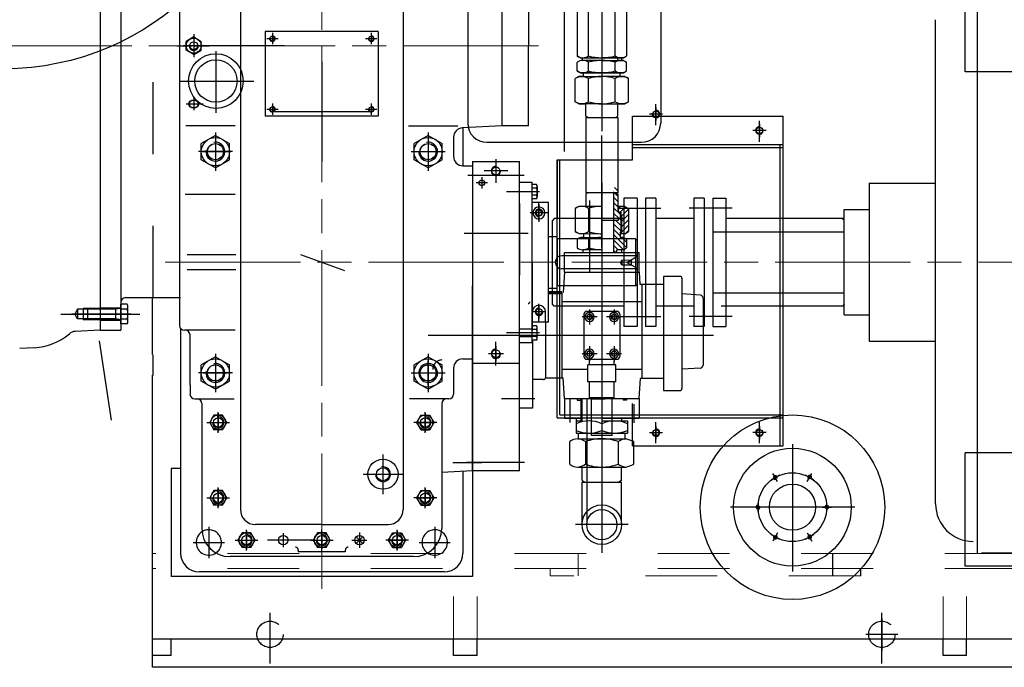
# Model space of a CAD drawing. Units: millimetres. Extents: x 1 to 1268, y -1051 to 284.
# Drawn here: x 1058 to 1099, y -595 to -568 of the extents above; entities that cross this region are included whole.
import ezdxf

# ---------------------------------------------------------------- set-up
doc = ezdxf.new("R2010")
doc.units = ezdxf.units.MM
for name, pattern in [('CHAIN', [0.7087, 0.4724, -0.0591, 0.1181, -0.0591]), ('EB_DASH', [6, 3, -3]), ('EB_DASHDOT', [39, 30, -3, 3, -3]), ('EB_DASHDOTDOT', [45, 30, -3, 3, -3, 3, -3])]:
    doc.linetypes.add(name, pattern=pattern)
for name, color, linetype, lineweight in [('CAXA0', 7, 'Continuous', 70), ('CAXA1', 7, 'EB_DASHDOT', 25), ('CAXA2', 7, 'EB_DASH', 25)]:
    doc.layers.add(name, color=color, linetype=linetype, lineweight=lineweight)
doc.layers.add('中心线', color=7, linetype='EB_DASHDOT')

msp = doc.modelspace()

# ---------------------------------------------------------------- linework, layer by layer
msp.add_line((1061.363, -584.582), (1060.856, -581.271))
at = {"layer": 'CAXA0', "linetype": 'Continuous', "lineweight": 25}
for p, q in [((1060.882, -557.043), (1060.882, -580.823)), ((1061.748, -557.043), (1061.748, -580.823)), ((1064.208, -562.299), (1064.208, -580.629)), ((1066.751, -563.815), (1066.751, -588.32)), ((1073.556, -563.815), (1073.556, -588.32)), ((1076.256, -563.861), (1076.256, -572.165)), ((1084.327, -563.861), (1084.327, -572.165)), ((1097.061, -570.024), (1097.061, -565.281)), ((1077.693, -572.279), (1077.693, -565.587)), ((1078.795, -565.587), (1078.795, -568.933)), ((1080.831, -565.416), (1080.831, -569.362)), ((1081.309, -569.362), (1081.309, -565.416)), ((1082.424, -569.362), (1082.424, -565.416)), ((1082.902, -565.416), (1082.902, -569.362)), ((1097.576, -590.145), (1097.576, -565.823)), ((1095.827, -588.085), (1095.827, -567.846)), ((1064.799, -568.569), (1064.484, -568.751)), ((1064.799, -568.569), (1065.114, -568.751)), ((1072.516, -568.342), (1067.791, -568.342)), ((1067.791, -568.342), (1067.791, -571.689)), ((1072.516, -568.342), (1072.516, -571.885)), ((1064.484, -569.115), (1064.484, -568.751)), ((1065.114, -569.115), (1065.114, -568.751)), ((1078.795, -572.279), (1078.795, -568.932)), ((1064.799, -569.297), (1064.484, -569.115)), ((1064.799, -569.297), (1065.114, -569.115)), ((1080.961, -569.437), (1080.831, -569.362)), ((1080.961, -569.437), (1081.866, -569.437)), ((1081.039, -569.437), (1081.039, -569.552)), ((1081.866, -569.437), (1082.693, -569.437)), ((1082.772, -569.437), (1081.866, -569.437)), ((1081.866, -569.437), (1082.772, -569.437)), ((1082.516, -569.437), (1082.516, -569.551)), ((1082.634, -569.437), (1082.772, -569.437)), ((1082.693, -569.437), (1082.693, -569.552)), ((1082.772, -569.437), (1082.902, -569.362)), ((1080.83, -569.988), (1080.83, -569.626)), ((1081.866, -569.551), (1081.039, -569.552)), ((1081.309, -569.988), (1081.309, -569.626)), ((1081.866, -569.551), (1082.772, -569.551)), ((1082.424, -569.988), (1082.424, -569.626)), ((1082.772, -569.551), (1082.516, -569.551)), ((1082.772, -569.551), (1082.902, -569.626)), ((1082.902, -569.988), (1082.902, -569.626)), ((1080.901, -570.221), (1080.752, -570.307)), ((1080.752, -571.276), (1080.752, -570.307)), ((1080.96, -570.063), (1080.83, -569.988)), ((1080.901, -570.221), (1081.866, -570.22)), ((1081.098, -570.221), (1080.901, -570.221)), ((1080.96, -570.063), (1081.866, -570.063)), ((1081.098, -570.063), (1080.96, -570.063)), ((1081.866, -570.063), (1080.96, -570.063)), ((1081.098, -570.221), (1081.098, -570.063)), ((1081.309, -571.276), (1081.309, -570.307)), ((1082.772, -570.063), (1081.866, -570.063)), ((1081.866, -570.063), (1082.772, -570.063)), ((1082.831, -570.22), (1081.866, -570.22)), ((1082.424, -571.276), (1082.424, -570.306)), ((1082.634, -570.063), (1082.772, -570.063)), ((1082.634, -570.22), (1082.634, -570.063)), ((1082.634, -570.22), (1082.831, -570.22)), ((1082.772, -570.063), (1082.902, -569.988)), ((1082.831, -570.22), (1082.981, -570.306)), ((1082.981, -571.276), (1082.981, -570.306)), ((1124.693, -570.024), (1097.061, -570.024)), ((1067.791, -571.157), (1067.791, -571.885)), ((1080.901, -571.362), (1080.752, -571.276)), ((1081.866, -571.362), (1080.901, -571.362)), ((1080.901, -571.362), (1081.197, -571.362)), ((1081.197, -571.88), (1081.197, -571.362)), ((1081.197, -571.88), (1081.197, -571.362)), ((1081.866, -571.362), (1082.831, -571.362)), ((1082.536, -571.88), (1082.536, -571.362)), ((1082.831, -571.362), (1082.536, -571.362)), ((1082.831, -571.362), (1082.981, -571.276)), ((1072.516, -571.885), (1067.791, -571.885)), ((1081.289, -571.933), (1081.197, -571.88)), ((1081.197, -571.933), (1082.536, -571.933)), ((1081.197, -571.933), (1081.197, -575.079)), ((1082.444, -571.933), (1082.536, -571.88)), ((1082.536, -571.933), (1082.536, -575.079)), ((1083.145, -573.704), (1083.145, -571.885)), ((1083.145, -571.885), (1089.444, -571.885)), ((1089.444, -585.665), (1089.444, -571.885)), ((1066.531, -572.279), (1064.461, -572.279)), ((1073.775, -572.279), (1075.845, -572.279)), ((1077.693, -572.278), (1076.038, -572.365)), ((1076.059, -572.364), (1076.059, -573.953)), ((1078.795, -572.279), (1077.693, -572.279)), ((1065.705, -572.68), (1065.114, -573.021)), ((1065.705, -572.68), (1066.295, -573.021)), ((1074.602, -572.68), (1074.011, -573.021)), ((1074.602, -572.68), (1075.193, -573.021)), ((1075.665, -572.758), (1075.665, -573.559)), ((1076.059, -572.538), (1076.059, -573.953)), ((1065.114, -573.703), (1065.114, -573.021)), ((1066.295, -573.703), (1066.295, -573.021)), ((1074.011, -573.703), (1074.011, -573.021)), ((1075.193, -573.703), (1075.193, -573.021)), ((1077.063, -572.972), (1083.52, -572.972)), ((1083.145, -573.066), (1089.444, -573.066)), ((1083.145, -573.184), (1089.444, -573.184)), ((1089.326, -585.665), (1089.326, -573.066)), ((1065.705, -574.044), (1065.114, -573.703)), ((1065.705, -574.044), (1066.295, -573.703)), ((1074.602, -574.044), (1074.011, -573.703)), ((1074.602, -574.044), (1075.193, -573.703)), ((1076.059, -573.953), (1076.453, -573.953)), ((1076.453, -573.775), (1078.421, -573.775)), ((1076.453, -573.775), (1076.453, -574.641)), ((1076.453, -573.775), (1076.453, -586.684)), ((1078.421, -581.551), (1078.421, -573.775)), ((1079.996, -584.484), (1079.996, -573.704)), ((1079.996, -573.704), (1083.145, -573.704)), ((1079.996, -573.704), (1079.996, -576.158)), ((1080.114, -584.366), (1080.114, -573.704)), ((1076.453, -574.641), (1076.453, -577.004)), ((1078.421, -574.642), (1078.953, -574.642)), ((1078.953, -581.335), (1078.953, -574.642)), ((1079.138, -574.74), (1078.953, -574.74)), ((1079.161, -574.814), (1079.161, -575.257)), ((1082.4, -574.86), (1082.538, -574.997)), ((1093.049, -574.681), (1095.827, -574.681)), ((1093.049, -574.681), (1093.049, -581.287)), ((1066.531, -575.149), (1064.442, -575.149)), ((1079.138, -574.887), (1078.953, -574.887)), ((1079.138, -575.183), (1078.953, -575.183)), ((1082.536, -575.079), (1081.197, -575.079)), ((1081.199, -575.131), (1081.198, -575.649)), ((1081.291, -575.078), (1081.199, -575.131)), ((1082.36, -575.043), (1082.537, -575.22)), ((1082.36, -575.266), (1082.537, -575.442)), ((1082.366, -577.575), (1082.366, -575.079)), ((1082.445, -575.079), (1082.538, -575.132)), ((1082.537, -575.132), (1082.537, -575.886)), ((1079.138, -575.331), (1078.953, -575.331)), ((1079.641, -575.492), (1078.953, -575.492)), ((1079.641, -580.484), (1079.641, -575.492)), ((1080.903, -575.649), (1080.753, -575.735)), ((1080.903, -575.649), (1080.753, -575.735)), ((1081.868, -575.649), (1080.903, -575.649)), ((1081.868, -575.649), (1080.903, -575.649)), ((1082.36, -575.488), (1082.537, -575.665)), ((1082.833, -575.65), (1082.537, -575.65)), ((1082.833, -575.65), (1082.537, -575.65)), ((1082.557, -575.65), (1082.556, -575.886)), ((1082.557, -575.65), (1082.556, -575.886)), ((1082.652, -575.65), (1082.557, -575.745)), ((1082.652, -575.65), (1082.557, -575.745)), ((1082.859, -575.666), (1082.638, -575.886)), ((1082.859, -575.666), (1082.638, -575.886)), ((1082.789, -575.311), (1082.789, -580.665)), ((1083.341, -575.311), (1082.789, -575.311)), ((1082.833, -575.65), (1082.982, -575.737)), ((1082.833, -575.65), (1082.982, -575.737)), ((1083.341, -575.311), (1083.341, -580.665)), ((1084.128, -575.311), (1083.695, -575.311)), ((1083.695, -575.311), (1083.695, -580.665)), ((1084.128, -575.311), (1084.128, -580.665)), ((1085.711, -575.311), (1085.711, -580.665)), ((1086.144, -575.311), (1085.711, -575.311)), ((1086.144, -575.311), (1086.144, -580.665)), ((1086.508, -575.311), (1086.508, -580.665)), ((1086.508, -575.311), (1087.059, -575.311)), ((1087.059, -575.311), (1087.059, -580.665)), ((1079.102, -575.921), (1079.17, -575.803)), ((1079.102, -575.921), (1079.17, -576.039)), ((1079.102, -575.921), (1079.17, -576.039)), ((1079.306, -575.803), (1079.17, -575.803)), ((1079.306, -576.039), (1079.17, -576.039)), ((1079.374, -575.921), (1079.306, -575.803)), ((1079.374, -575.921), (1079.306, -576.039)), ((1080.753, -575.735), (1080.753, -576.704)), ((1080.753, -575.735), (1080.753, -576.704)), ((1081.31, -575.735), (1081.31, -576.705)), ((1081.31, -575.735), (1081.31, -576.705)), ((1082.36, -575.711), (1082.627, -575.978)), ((1082.36, -575.934), (1082.589, -576.162)), ((1082.655, -575.886), (1082.537, -575.886)), ((1082.655, -575.886), (1082.537, -575.886)), ((1082.627, -575.886), (1082.627, -576.162)), ((1082.627, -575.886), (1082.627, -576.162)), ((1082.655, -575.886), (1082.654, -576.792)), ((1082.655, -575.886), (1082.654, -576.792)), ((1082.694, -576.064), (1082.655, -575.886)), ((1082.694, -576.064), (1082.655, -575.886)), ((1082.692, -576.055), (1082.655, -576.092)), ((1082.692, -576.055), (1082.655, -576.092)), ((1082.982, -575.766), (1082.692, -576.055)), ((1082.982, -575.766), (1082.692, -576.055)), ((1082.694, -576.064), (1082.693, -576.8)), ((1082.694, -576.064), (1082.693, -576.8)), ((1082.982, -575.988), (1082.694, -576.276)), ((1082.982, -575.988), (1082.694, -576.276)), ((1082.982, -575.737), (1082.981, -576.706)), ((1082.982, -575.737), (1082.981, -576.706)), ((1092.004, -575.782), (1093.049, -575.782)), ((1092.004, -580.186), (1092.004, -575.782)), ((1079.876, -576.158), (1079.797, -576.236)), ((1079.797, -579.74), (1079.797, -576.236)), ((1082.789, -576.158), (1079.876, -576.158)), ((1082.655, -576.162), (1081.867, -576.161)), ((1082.655, -576.162), (1081.867, -576.161)), ((1082.546, -576.245), (1081.867, -576.244)), ((1082.546, -576.245), (1081.867, -576.244)), ((1082.36, -576.157), (1082.366, -576.162)), ((1082.36, -576.379), (1082.654, -576.673)), ((1082.448, -576.244), (1082.654, -576.45)), ((1082.546, -576.162), (1082.546, -576.245)), ((1082.546, -576.162), (1082.546, -576.245)), ((1082.589, -576.162), (1082.655, -576.228)), ((1082.694, -576.276), (1082.654, -576.315)), ((1082.694, -576.276), (1082.654, -576.315)), ((1082.694, -576.498), (1082.654, -576.538)), ((1082.694, -576.498), (1082.654, -576.538)), ((1082.981, -576.434), (1082.693, -576.721)), ((1082.981, -576.434), (1082.693, -576.721)), ((1082.981, -576.211), (1082.694, -576.498)), ((1082.981, -576.211), (1082.694, -576.498)), ((1085.711, -576.158), (1084.128, -576.158)), ((1092.004, -576.157), (1087.059, -576.157)), ((1091.998, -576.236), (1091.919, -576.157)), ((1092.004, -579.69), (1092.004, -576.236)), ((1079.641, -576.905), (1079.996, -576.905)), ((1080.902, -576.79), (1080.753, -576.704)), ((1080.902, -576.79), (1080.753, -576.704)), ((1080.902, -576.79), (1081.867, -576.791)), ((1080.902, -576.79), (1081.867, -576.791)), ((1081.099, -576.791), (1081.099, -576.948)), ((1081.099, -576.791), (1081.099, -576.948)), ((1082.36, -576.602), (1082.634, -576.876)), ((1082.36, -576.825), (1082.902, -577.366)), ((1082.693, -576.733), (1082.634, -576.733)), ((1082.634, -576.733), (1082.634, -576.949)), ((1082.693, -576.733), (1082.634, -576.733)), ((1082.634, -576.733), (1082.634, -576.949)), ((1082.832, -576.792), (1082.634, -576.792)), ((1082.832, -576.792), (1082.634, -576.792)), ((1082.693, -576.721), (1082.682, -576.733)), ((1082.693, -576.721), (1082.682, -576.733)), ((1082.832, -576.792), (1082.981, -576.706)), ((1082.832, -576.792), (1082.981, -576.706)), ((1082.981, -576.657), (1082.864, -576.773)), ((1082.981, -576.657), (1082.864, -576.773)), ((1086.492, -576.708), (1092.004, -576.708)), ((1083.281, -577.003), (1079.996, -577.003)), ((1079.996, -577.004), (1079.996, -578.972)), ((1080.961, -576.948), (1080.831, -577.023)), ((1080.961, -576.948), (1080.831, -577.023)), ((1080.831, -577.023), (1080.831, -577.385)), ((1080.831, -577.023), (1080.831, -577.385)), ((1080.961, -576.948), (1081.866, -576.949)), ((1080.961, -576.948), (1081.866, -576.949)), ((1081.309, -577.023), (1081.309, -577.385)), ((1081.309, -577.023), (1081.309, -577.385)), ((1082.36, -577.047), (1082.773, -577.46)), ((1082.36, -577.27), (1082.552, -577.461)), ((1082.772, -576.95), (1082.634, -576.949)), ((1082.772, -576.95), (1082.634, -576.949)), ((1082.708, -576.949), (1082.902, -577.143)), ((1082.772, -576.95), (1082.902, -577.025)), ((1082.772, -576.95), (1082.902, -577.025)), ((1082.902, -577.025), (1082.902, -577.386)), ((1082.902, -577.025), (1082.902, -577.386)), ((1083.281, -577.003), (1083.34, -577.062)), ((1083.281, -577.003), (1083.281, -577.712)), ((1066.554, -577.673), (1064.523, -577.673)), ((1083.34, -577.712), (1080.191, -577.712)), ((1080.309, -577.575), (1083.423, -577.575)), ((1080.309, -578.401), (1080.309, -577.575)), ((1081.866, -577.461), (1081.07, -577.46)), ((1081.866, -577.461), (1081.07, -577.46)), ((1081.072, -577.46), (1081.072, -577.575)), ((1082.36, -577.493), (1082.442, -577.575)), ((1082.471, -577.575), (1082.496, -577.461)), ((1082.772, -577.461), (1082.496, -577.461)), ((1082.496, -577.575), (1082.496, -577.461)), ((1082.772, -577.461), (1082.516, -577.461)), ((1082.686, -577.461), (1082.686, -577.575)), ((1082.772, -577.461), (1082.902, -577.386)), ((1082.772, -577.461), (1082.902, -577.386)), ((1083.423, -578.401), (1083.423, -577.575)), ((1066.554, -578.303), (1064.523, -578.303)), ((1083.341, -578.263), (1080.191, -578.263)), ((1080.309, -578.401), (1080.248, -579.252)), ((1080.309, -578.401), (1083.423, -578.401)), ((1083.281, -578.263), (1083.281, -578.972)), ((1083.423, -578.401), (1083.46, -578.917)), ((1084.445, -578.579), (1084.445, -583.346)), ((1085.137, -578.579), (1084.445, -578.579)), ((1076.453, -586.708), (1076.453, -578.972)), ((1083.281, -578.972), (1079.996, -578.972)), ((1083.281, -578.972), (1083.34, -578.913)), ((1084.445, -578.917), (1083.458, -578.917)), ((1083.545, -578.917), (1083.545, -582.848)), ((1085.215, -578.657), (1085.215, -583.268)), ((1079.641, -579.07), (1079.996, -579.07)), ((1080.187, -579.248), (1080.187, -582.811)), ((1085.988, -579.362), (1085.215, -579.31)), ((1086.492, -579.267), (1092.004, -579.267)), ((1061.748, -580.563), (1061.748, -579.744)), ((1062.013, -579.744), (1061.748, -579.744)), ((1061.945, -579.464), (1064.248, -579.464)), ((1063.067, -581.846), (1063.067, -579.464)), ((1079.875, -579.818), (1079.797, -579.74)), ((1080.187, -579.622), (1083.545, -579.622)), ((1086.098, -579.48), (1086.098, -582.291)), ((1092.004, -579.739), (1091.925, -579.818)), ((1059.937, -579.953), (1059.821, -580.153)), ((1059.937, -580.354), (1059.821, -580.153)), ((1059.937, -579.953), (1059.937, -580.354)), ((1060.882, -579.953), (1059.937, -579.953)), ((1060.173, -579.917), (1060.173, -580.39)), ((1060.882, -579.917), (1060.175, -579.917)), ((1061.748, -579.917), (1060.37, -579.917)), ((1060.37, -580.39), (1060.37, -579.917)), ((1061.539, -579.953), (1060.37, -579.953)), ((1060.882, -579.897), (1061.748, -579.897)), ((1060.882, -579.917), (1060.882, -580.39)), ((1061.539, -580.39), (1061.539, -579.917)), ((1061.748, -579.917), (1061.539, -579.953)), ((1061.748, -580.39), (1061.748, -579.917)), ((1062.013, -579.949), (1061.748, -579.949)), ((1062.043, -580.46), (1062.043, -579.846)), ((1078.962, -580.484), (1078.962, -580.055)), ((1079.514, -580.484), (1079.514, -580.055)), ((1082.789, -579.818), (1079.875, -579.818)), ((1081.118, -580.153), (1081.118, -581.925)), ((1081.236, -580.035), (1082.496, -580.035)), ((1081.241, -580.271), (1081.298, -580.173)), ((1081.411, -580.173), (1081.298, -580.173)), ((1081.468, -580.271), (1081.411, -580.173)), ((1082.264, -580.271), (1082.321, -580.173)), ((1082.435, -580.173), (1082.321, -580.173)), ((1082.492, -580.271), (1082.435, -580.173)), ((1082.614, -580.153), (1082.614, -581.925)), ((1085.711, -579.818), (1084.128, -579.818)), ((1086.107, -579.818), (1086.098, -579.818)), ((1092.004, -579.818), (1086.854, -579.818)), ((1092.004, -580.186), (1093.049, -580.186)), ((1060.882, -580.354), (1059.937, -580.354)), ((1060.882, -580.39), (1060.175, -580.39)), ((1061.539, -580.354), (1060.37, -580.354)), ((1061.748, -580.39), (1060.37, -580.39)), ((1060.882, -580.409), (1061.748, -580.409)), ((1061.748, -580.39), (1061.539, -580.354)), ((1062.013, -580.358), (1061.748, -580.358)), ((1062.013, -580.563), (1061.748, -580.563)), ((1078.421, -581.335), (1078.421, -580.449)), ((1079.641, -580.484), (1078.953, -580.484)), ((1079.504, -580.484), (1079.504, -582.811)), ((1079.504, -580.484), (1079.504, -582.811)), ((1081.241, -580.271), (1081.298, -580.37)), ((1081.241, -580.271), (1081.298, -580.37)), ((1081.411, -580.37), (1081.298, -580.37)), ((1081.468, -580.271), (1081.411, -580.37)), ((1082.264, -580.271), (1082.321, -580.37)), ((1082.264, -580.271), (1082.321, -580.37)), ((1082.435, -580.37), (1082.321, -580.37)), ((1082.492, -580.271), (1082.435, -580.37)), ((1060.882, -580.823), (1059.834, -580.878)), ((1060.882, -580.823), (1061.748, -580.823)), ((1064.248, -580.768), (1064.248, -588.716)), ((1066.531, -580.826), (1064.405, -580.826)), ((1064.642, -583.106), (1064.642, -581.023)), ((1078.953, -580.783), (1078.421, -580.783)), ((1079.138, -580.645), (1078.953, -580.645)), ((1079.138, -580.793), (1078.953, -580.793)), ((1079.162, -581.162), (1079.162, -580.719)), ((1083.341, -580.665), (1082.789, -580.665)), ((1084.128, -580.665), (1083.695, -580.665)), ((1086.144, -580.665), (1085.711, -580.665)), ((1086.508, -580.665), (1087.059, -580.665)), ((1078.953, -581.098), (1078.421, -581.098)), ((1078.421, -581.335), (1078.953, -581.335)), ((1079.138, -581.088), (1078.953, -581.088)), ((1079.138, -581.236), (1078.953, -581.236)), ((1078.973, -581.236), (1078.973, -584.09)), ((1093.049, -581.287), (1095.827, -581.287)), ((1058.136, -581.557), (1057.519, -581.59)), ((1078.421, -586.708), (1078.421, -581.551)), ((1081.241, -581.807), (1081.298, -581.708)), ((1081.241, -581.807), (1081.298, -581.905)), ((1081.241, -581.807), (1081.298, -581.905)), ((1081.411, -581.708), (1081.298, -581.708)), ((1081.468, -581.807), (1081.411, -581.708)), ((1081.468, -581.807), (1081.411, -581.905)), ((1082.264, -581.807), (1082.321, -581.708)), ((1082.264, -581.807), (1082.321, -581.905)), ((1082.264, -581.807), (1082.321, -581.905)), ((1082.435, -581.708), (1082.321, -581.708)), ((1082.492, -581.807), (1082.435, -581.708)), ((1082.492, -581.807), (1082.435, -581.905)), ((1065.705, -581.932), (1065.114, -582.273)), ((1065.114, -582.954), (1065.114, -582.273)), ((1065.705, -581.932), (1066.295, -582.273)), ((1066.295, -582.954), (1066.295, -582.273)), ((1074.602, -581.932), (1074.011, -582.273)), ((1074.011, -582.954), (1074.011, -582.273)), ((1074.602, -581.932), (1075.193, -582.273)), ((1075.193, -582.954), (1075.193, -582.273)), ((1076.059, -582.023), (1076.453, -582.023)), ((1076.453, -582.2), (1078.421, -582.2)), ((1081.236, -582.043), (1082.496, -582.043)), ((1081.276, -582.988), (1081.276, -582.279)), ((1082.457, -582.279), (1081.276, -582.279)), ((1081.411, -581.905), (1081.298, -581.905)), ((1081.355, -582.279), (1081.355, -582.06)), ((1082.435, -581.905), (1082.321, -581.905)), ((1082.378, -582.279), (1082.378, -582.1)), ((1082.457, -582.988), (1082.457, -582.279)), ((1075.665, -582.417), (1075.665, -583.5)), ((1080.187, -582.457), (1081.276, -582.457)), ((1082.457, -582.457), (1083.545, -582.457)), ((1085.988, -582.409), (1085.215, -582.461)), ((1063.067, -594.917), (1063.067, -582.712)), ((1064.248, -582.909), (1064.248, -590.143)), ((1064.642, -583.106), (1064.642, -583.5)), ((1065.705, -583.295), (1065.114, -582.954)), ((1065.705, -583.295), (1066.295, -582.954)), ((1074.602, -583.295), (1074.011, -582.954)), ((1074.602, -583.295), (1075.193, -582.954)), ((1079.425, -582.889), (1078.973, -582.889)), ((1079.504, -582.811), (1080.247, -582.811)), ((1080.309, -583.677), (1080.247, -582.811)), ((1082.457, -582.988), (1081.276, -582.988)), ((1081.354, -583.657), (1081.354, -582.988)), ((1081.355, -583.657), (1081.355, -582.988)), ((1082.378, -583.657), (1082.378, -582.988)), ((1082.378, -583.657), (1082.378, -582.988)), ((1083.423, -583.677), (1083.483, -582.844)), ((1084.445, -582.848), (1083.483, -582.848)), ((1084.445, -583.346), (1085.137, -583.346)), ((1064.838, -583.697), (1064.937, -583.697)), ((1064.888, -583.697), (1066.488, -583.697)), ((1065.134, -583.893), (1065.134, -589.11)), ((1075.419, -583.697), (1073.818, -583.697)), ((1075.173, -583.893), (1075.173, -589.11)), ((1075.468, -583.697), (1075.37, -583.697)), ((1080.309, -583.677), (1083.423, -583.677)), ((1080.309, -583.677), (1080.309, -584.504)), ((1080.309, -583.677), (1083.423, -583.677)), ((1080.831, -583.677), (1080.831, -583.756)), ((1080.831, -583.756), (1080.98, -583.756)), ((1080.98, -583.677), (1080.98, -583.756)), ((1081.007, -584.618), (1081.007, -583.677)), ((1081.039, -584.618), (1081.039, -583.677)), ((1081.236, -583.677), (1081.236, -588.953)), ((1082.378, -583.657), (1081.354, -583.657)), ((1081.433, -585.232), (1081.433, -583.657)), ((1082.299, -585.232), (1082.299, -583.657)), ((1082.752, -583.677), (1082.752, -583.756)), ((1082.901, -583.756), (1082.752, -583.756)), ((1082.901, -583.677), (1082.901, -583.756)), ((1083.145, -585.665), (1083.145, -583.893)), ((1083.423, -583.677), (1083.423, -584.504)), ((1078.973, -584.09), (1078.421, -584.09)), ((1065.644, -584.371), (1065.465, -584.681)), ((1065.465, -584.681), (1065.644, -584.99)), ((1066.001, -584.371), (1065.644, -584.371)), ((1066.18, -584.681), (1066.001, -584.371)), ((1066.001, -584.99), (1066.18, -584.681)), ((1074.127, -584.681), (1074.305, -584.371)), ((1074.305, -584.99), (1074.127, -584.681)), ((1074.305, -584.371), (1074.663, -584.371)), ((1074.663, -584.371), (1074.842, -584.681)), ((1074.842, -584.681), (1074.663, -584.99)), ((1079.996, -584.484), (1089.444, -584.484)), ((1080.114, -584.366), (1089.444, -584.366)), ((1080.309, -584.504), (1081.039, -584.504)), ((1080.792, -584.504), (1080.792, -585.13)), ((1080.792, -584.618), (1081.039, -584.618)), ((1080.792, -584.618), (1081.039, -584.618)), ((1081.866, -584.504), (1083.423, -584.504)), ((1081.866, -584.618), (1082.94, -584.618)), ((1082.693, -584.504), (1082.693, -584.618)), ((1082.94, -584.618), (1082.94, -585.13)), ((1066.001, -584.99), (1065.644, -584.99)), ((1074.305, -584.99), (1074.663, -584.99)), ((1080.792, -585.13), (1080.886, -585.13)), ((1080.792, -585.13), (1082.94, -585.13)), ((1080.886, -585.366), (1080.886, -585.13)), ((1082.837, -585.366), (1082.837, -585.13)), ((1080.528, -586.429), (1080.528, -585.484)), ((1080.857, -585.366), (1080.886, -585.366)), ((1080.895, -585.366), (1082.875, -585.366)), ((1081.187, -585.484), (1081.187, -586.429)), ((1082.299, -585.232), (1081.433, -585.232)), ((1082.545, -585.484), (1082.545, -586.429)), ((1083.204, -586.429), (1083.204, -585.484)), ((1076.453, -585.96), (1076.453, -586.708)), ((1083.145, -585.665), (1089.444, -585.665)), ((1097.061, -590.687), (1097.061, -585.945)), ((1124.693, -585.945), (1097.061, -585.945)), ((1064.248, -586.6), (1063.854, -586.6)), ((1063.854, -586.6), (1063.854, -591.127)), ((1076.453, -586.708), (1075.178, -586.775)), ((1076.059, -586.729), (1076.059, -590.143)), ((1076.059, -586.729), (1076.059, -588.716)), ((1076.452, -586.729), (1076.452, -591.127)), ((1078.421, -586.708), (1076.453, -586.708)), ((1080.857, -586.547), (1081.866, -586.547)), ((1081.039, -587.102), (1081.039, -586.547)), ((1081.866, -586.547), (1082.875, -586.547)), ((1082.693, -587.102), (1082.693, -586.547)), ((1081.039, -587.102), (1081.149, -587.181)), ((1081.039, -587.181), (1082.693, -587.181)), ((1081.039, -588.953), (1081.039, -587.181)), ((1082.693, -587.102), (1082.583, -587.181)), ((1082.693, -588.953), (1082.693, -587.181)), ((1065.644, -587.521), (1065.465, -587.83)), ((1066.001, -587.521), (1065.644, -587.521)), ((1066.18, -587.83), (1066.001, -587.521)), ((1074.127, -587.83), (1074.305, -587.521)), ((1074.305, -587.521), (1074.663, -587.521)), ((1074.663, -587.521), (1074.842, -587.83)), ((1065.465, -587.83), (1065.644, -588.14)), ((1066.001, -588.14), (1066.18, -587.83)), ((1074.305, -588.14), (1074.127, -587.83)), ((1074.842, -587.83), (1074.663, -588.14)), ((1066.001, -588.14), (1065.644, -588.14)), ((1074.305, -588.14), (1074.663, -588.14)), ((1070.153, -588.95), (1067.38, -588.95)), ((1070.153, -588.95), (1072.926, -588.95)), ((1066.825, -589.292), (1066.646, -589.602)), ((1066.646, -589.602), (1066.825, -589.912)), ((1067.183, -589.292), (1066.825, -589.292)), ((1067.361, -589.602), (1067.183, -589.292)), ((1067.183, -589.912), (1067.361, -589.602)), ((1069.975, -589.292), (1069.796, -589.602)), ((1069.796, -589.602), (1069.975, -589.912)), ((1070.332, -589.292), (1069.975, -589.292)), ((1070.511, -589.602), (1070.332, -589.292)), ((1070.332, -589.912), (1070.511, -589.602)), ((1071.867, -589.741), (1071.589, -589.463)), ((1071.589, -589.741), (1071.867, -589.463)), ((1072.945, -589.602), (1073.124, -589.292)), ((1073.124, -589.912), (1072.945, -589.602)), ((1073.124, -589.292), (1073.482, -589.292)), ((1073.482, -589.292), (1073.661, -589.602)), ((1073.661, -589.602), (1073.482, -589.912)), ((1067.183, -589.912), (1066.825, -589.912)), ((1070.332, -589.912), (1069.975, -589.912)), ((1073.124, -589.912), (1073.482, -589.912)), ((1073.992, -590.291), (1066.315, -590.291)), ((1134.208, -590.145), (1097.74, -590.145)), ((1075.271, -590.931), (1065.035, -590.931)), ((1124.016, -590.687), (1097.061, -590.687)), ((1076.452, -591.127), (1063.854, -591.127)), ((1129.209, -593.736), (1063.067, -593.736)), ((1063.854, -594.425), (1063.854, -593.736)), ((1075.665, -594.425), (1075.665, -593.736)), ((1076.65, -594.425), (1076.65, -593.736)), ((1096.138, -594.425), (1096.138, -593.736)), ((1097.122, -594.425), (1097.122, -593.736)), ((1063.854, -594.425), (1063.067, -594.425)), ((1076.65, -594.425), (1075.665, -594.425)), ((1097.122, -594.425), (1096.138, -594.425)), ((1129.996, -594.917), (1063.067, -594.917))]:
    msp.add_line(p, q, dxfattribs=at)
for centre, radius in [((1056.866, -558.736), 11.16), ((1064.799, -568.933), 0.315), ((1068.086, -568.637), 0.0968), ((1072.22, -568.637), 0.0968), ((1064.799, -568.933), 0.167), ((1065.724, -570.409), 1.142), ((1065.724, -570.409), 0.886), ((1068.086, -571.59), 0.0968), ((1072.22, -571.59), 0.0968), ((1084.129, -571.787), 0.131), ((1088.46, -572.476), 0.131), ((1065.705, -573.362), 0.591), ((1074.602, -573.362), 0.591), ((1065.705, -573.362), 0.34), ((1065.705, -573.362), 0.335), ((1074.602, -573.362), 0.34), ((1074.602, -573.362), 0.335), ((1077.437, -574.169), 0.165), ((1076.847, -574.661), 0.118), ((1079.238, -575.921), 0.136), ((1079.238, -575.921), 0.131), ((1079.238, -580.055), 0.131), ((1081.354, -580.271), 0.114), ((1082.378, -580.271), 0.114), ((1077.437, -581.807), 0.165), ((1081.354, -581.807), 0.114), ((1082.378, -581.807), 0.114), ((1065.705, -582.613), 0.591), ((1065.705, -582.613), 0.34), ((1065.705, -582.613), 0.335), ((1074.602, -582.613), 0.591), ((1074.602, -582.613), 0.34), ((1074.602, -582.613), 0.335), ((1065.823, -584.681), 0.31), ((1065.823, -584.681), 0.199), ((1074.484, -584.681), 0.31), ((1074.484, -584.681), 0.199), ((1089.838, -588.224), 3.858), ((1084.129, -585.106), 0.131), ((1088.46, -585.106), 0.131), ((1089.838, -588.224), 2.461), ((1072.712, -586.846), 0.63), ((1072.712, -586.846), 0.272), ((1089.12, -586.979), 0.0638), ((1090.557, -586.979), 0.0638), ((1065.823, -587.83), 0.31), ((1065.823, -587.83), 0.199), ((1074.484, -587.83), 0.31), ((1074.484, -587.83), 0.199), ((1089.838, -588.224), 0.965), ((1081.866, -588.953), 0.827), ((1081.866, -588.953), 0.63), ((1088.401, -588.224), 0.0638), ((1091.275, -588.224), 0.0638), ((1067.004, -589.602), 0.31), ((1067.004, -589.602), 0.199), ((1068.544, -589.602), 0.197), ((1070.153, -589.602), 0.31), ((1070.153, -589.602), 0.199), ((1071.728, -589.602), 0.197), ((1073.303, -589.602), 0.31), ((1073.303, -589.602), 0.199), ((1089.12, -589.468), 0.0638), ((1090.557, -589.468), 0.0638)]:
    msp.add_circle(centre, radius, dxfattribs=at)
for centre, radius, start, end in [((1068.086, -568.637), 0.118, 180, 100), ((1072.22, -568.637), 0.118, 180, 100), ((1064.799, -568.933), 0.197, 170, 0), ((1081.07, -569.018), 0.419, 235.1748, 304.8252), ((1081.866, -567.331), 2.106, 254.6628, 270), ((1081.866, -567.331), 2.106, 270, 285.3372), ((1082.663, -569.018), 0.419, 235.1748, 304.8252), ((1081.07, -569.97), 0.419, 55.1968, 124.8472), ((1081.866, -571.657), 2.106, 90.022, 105.3592), ((1081.866, -571.657), 2.106, 74.6628, 90), ((1082.663, -569.97), 0.419, 55.1748, 124.8252), ((1081.03, -570.714), 0.493, 55.6378, 124.4063), ((1081.069, -569.644), 0.419, 235.1968, 304.8472), ((1081.865, -567.957), 2.106, 254.6849, 270.022), ((1081.867, -572.064), 1.844, 90.022, 107.61), ((1081.866, -567.957), 2.106, 270, 285.3372), ((1081.866, -572.064), 1.844, 72.412, 90), ((1082.663, -569.644), 0.419, 235.1748, 304.8252), ((1082.702, -570.713), 0.493, 55.6158, 124.3842), ((1068.086, -571.59), 0.118, 180, 100), ((1072.22, -571.59), 0.118, 180, 100), ((1081.031, -570.869), 0.493, 235.6378, 304.4063), ((1081.866, -569.518), 1.844, 252.4341, 270.022), ((1081.866, -569.518), 1.844, 270, 287.588), ((1082.702, -570.869), 0.493, 235.6158, 304.3842), ((1084.129, -571.787), 0.157, 170, 90), ((1076.059, -572.758), 0.394, 93, 180), ((1077.063, -572.165), 0.807, 180, 270), ((1083.52, -572.165), 0.807, 270, 0), ((1088.46, -572.476), 0.157, 90, 10), ((1065.705, -573.362), 0.394, 180, 100), ((1074.602, -573.362), 0.394, 180, 100), ((1065.705, -573.362), 0.394, 170, 0), ((1074.602, -573.362), 0.394, 180, 10), ((1076.059, -573.559), 0.394, 180, 270), ((1077.437, -574.169), 0.197, 90, 10), ((1079.034, -574.814), 0.127, 324.43, 35.57), ((1078.689, -575.035), 0.472, 341.7761, 18.2239), ((1079.034, -575.257), 0.127, 324.43, 35.57), ((1079.238, -575.921), 0.251, 0, 180), ((1081.032, -576.142), 0.493, 55.5643, 124.3328), ((1081.032, -576.142), 0.493, 55.5643, 124.3328), ((1081.866, -577.493), 1.844, 89.9486, 107.5365), ((1081.866, -577.493), 1.844, 89.9486, 107.5365), ((1079.238, -575.921), 0.251, 180, 0), ((1079.238, -575.921), 0.157, 350, 270), ((1081.031, -576.297), 0.493, 235.5643, 304.3328), ((1081.031, -576.297), 0.493, 235.5643, 304.3328), ((1081.868, -574.948), 1.844, 252.3606, 269.9486), ((1081.868, -574.948), 1.844, 252.3606, 269.9486), ((1081.07, -577.367), 0.419, 55.1234, 124.7737), ((1081.07, -577.367), 0.419, 55.1234, 124.7737), ((1081.865, -579.055), 2.106, 89.9486, 105.2857), ((1081.865, -579.055), 2.106, 89.9486, 105.2857), ((1080.191, -577.988), 0.276, 90, 270), ((1081.07, -577.041), 0.419, 235.1234, 304.7737), ((1081.07, -577.041), 0.419, 235.1234, 304.7737), ((1081.868, -575.354), 2.106, 254.6114, 269.9486), ((1081.868, -575.354), 2.106, 254.6114, 269.9486), ((1085.137, -578.657), 0.0787, 0, 90), ((1085.98, -579.48), 0.118, 0, 86.1339), ((1061.945, -579.661), 0.197, 90, 180), ((1061.855, -579.846), 0.188, 327.1328, 32.8672), ((1079.238, -580.055), 0.276, 0, 180), ((1061.335, -580.153), 0.709, 343.2213, 16.7787), ((1079.238, -580.055), 0.157, 90, 10), ((1081.236, -580.153), 0.118, 90, 180), ((1081.354, -580.271), 0.193, 0, 180), ((1082.378, -580.271), 0.193, 0, 180), ((1082.496, -580.153), 0.118, 0, 90), ((1061.855, -580.46), 0.188, 327.1328, 32.8672), ((1064.405, -580.629), 0.197, 180, 270), ((1081.354, -580.271), 0.193, 180, 0), ((1082.378, -580.271), 0.193, 180, 0), ((1058.008, -579.12), 2.441, 273, 310.6438), ((1059.854, -581.271), 0.394, 93, 130.6438), ((1064.445, -581.023), 0.197, 0, 90), ((1079.035, -580.719), 0.127, 324.43, 35.57), ((1078.689, -580.941), 0.472, 341.7761, 18.2239), ((1079.035, -581.162), 0.127, 324.43, 35.57), ((1077.437, -581.807), 0.197, 90, 10), ((1081.354, -581.807), 0.193, 0, 180), ((1081.354, -581.807), 0.193, 180, 0), ((1082.378, -581.807), 0.193, 0, 180), ((1082.378, -581.807), 0.193, 180, 0), ((1065.705, -582.613), 0.394, 180, 100), ((1074.602, -582.613), 0.394, 260, 180), ((1076.059, -582.417), 0.394, 90, 180), ((1081.236, -581.925), 0.118, 180, 270), ((1082.496, -581.925), 0.118, 270, 0), ((1065.705, -582.613), 0.394, 170, 0), ((1074.602, -582.613), 0.394, 180, 10), ((1085.98, -582.291), 0.118, 273.8661, 360), ((1079.425, -582.811), 0.0787, 270, 0), ((1079.425, -582.811), 0.0787, 270, 0), ((1064.838, -583.5), 0.197, 180, 270), ((1075.468, -583.5), 0.197, 270, 0), ((1085.137, -583.268), 0.0787, 270, 0), ((1064.937, -583.893), 0.197, 0, 90), ((1075.37, -583.893), 0.197, 90, 180), ((1065.823, -584.681), 0.236, 180, 100), ((1074.484, -584.681), 0.236, 180, 100), ((1081.327, -585.898), 1.28, 65.1572, 114.7744), ((1082.403, -585.898), 1.28, 65.1914, 114.8086), ((1081.329, -583.85), 1.28, 245.1572, 294.7744), ((1082.403, -583.85), 1.28, 245.1914, 294.8086), ((1084.129, -585.106), 0.157, 170, 90), ((1088.46, -585.106), 0.157, 90, 10), ((1080.857, -585.885), 0.519, 90, 129.416), ((1080.718, -586.223), 0.875, 57.5983, 78.3224), ((1081.866, -587.378), 2.012, 90, 109.7316), ((1081.866, -587.378), 2.012, 70.2684, 90), ((1083.014, -586.223), 0.875, 101.6776, 122.4017), ((1082.337, -587.384), 2.089, 65.4708, 75.0831), ((1072.712, -586.846), 0.315, 180, 100), ((1080.857, -586.028), 0.519, 230.584, 270), ((1080.718, -585.69), 0.875, 281.6776, 302.4017), ((1081.866, -584.536), 2.012, 250.2684, 270), ((1081.866, -584.536), 2.012, 270, 289.7316), ((1083.014, -585.69), 0.875, 237.5983, 258.3224), ((1082.337, -584.529), 2.089, 284.9169, 294.5292), ((1089.12, -586.979), 0.0787, 30, 310), ((1090.557, -586.979), 0.0787, 330, 250), ((1065.823, -587.83), 0.236, 180, 100), ((1074.484, -587.83), 0.236, 180, 100), ((1067.38, -588.32), 0.63, 180, 270), ((1072.926, -588.32), 0.63, 270, 0), ((1088.401, -588.224), 0.0787, 90, 10), ((1091.275, -588.224), 0.0787, 270, 190), ((1097.394, -588.085), 1.568, 180, 270), ((1065.429, -589.7), 0.531, 122.6199, 304.7235), ((1066.315, -589.11), 1.181, 180, 270), ((1073.992, -589.11), 1.181, 270, 0), ((1074.878, -589.7), 0.531, 235.2918, 57.3493), ((1067.004, -589.602), 0.236, 180, 100), ((1070.153, -589.602), 0.236, 180, 100), ((1073.303, -589.602), 0.236, 180, 100), ((1089.12, -589.468), 0.0787, 150, 70), ((1090.557, -589.468), 0.0787, 210, 130), ((1065.035, -590.143), 0.787, 180, 270), ((1075.271, -590.143), 0.787, 270, 0)]:
    msp.add_arc(centre, radius, start, end, dxfattribs=at)
for major_axis, ratio in [((0.203, 0), 0.864444), ((0.185, 0), 0.879268)]:
    msp.add_ellipse((1064.799, -571.369), major_axis=major_axis, ratio=ratio, dxfattribs=at)
at = {"layer": 'CAXA1', "linetype": 'EB_DASHDOT', "lineweight": 25}
for p, q in [((1081.866, -558.284), (1081.866, -572.501)), ((1080.291, -560.35), (1080.291, -573.353)), ((1064.799, -568.451), (1064.799, -569.415)), ((1067.85, -568.637), (1068.323, -568.637)), ((1068.086, -568.401), (1068.086, -568.874)), ((1071.984, -568.637), (1072.457, -568.637)), ((1072.22, -568.401), (1072.22, -568.874)), ((1064.09, -568.933), (1064.72, -568.933)), ((1064.09, -568.933), (1064.72, -568.933)), ((1065.232, -568.933), (1064.366, -568.933)), ((1065.409, -568.933), (1064.543, -568.933)), ((1064.819, -568.933), (1065.449, -568.933)), ((1064.819, -568.933), (1065.449, -568.933)), ((1068.539, -568.933), (1065.232, -568.933)), ((1068.539, -568.933), (1065.232, -568.933)), ((1068.589, -568.933), (1065.28, -568.933)), ((1066.452, -568.933), (1065.822, -568.933)), ((1065.724, -569.167), (1065.724, -571.733)), ((1070.153, -569.602), (1070.153, -573.775)), ((1064.208, -570.409), (1067.316, -570.409)), ((1064.799, -571.078), (1064.799, -571.632)), ((1064.486, -571.369), (1065.193, -571.369)), ((1068.086, -571.354), (1068.086, -571.826)), ((1072.22, -571.354), (1072.22, -571.826)), ((1084.129, -572.258), (1084.129, -571.379)), ((1084.129, -571.511), (1084.129, -572.062)), ((1067.85, -571.59), (1068.323, -571.59)), ((1068.067, -571.689), (1072.24, -571.689)), ((1071.984, -571.59), (1072.457, -571.59)), ((1083.854, -571.787), (1084.405, -571.787)), ((1088.46, -572.947), (1088.46, -572.068)), ((1088.46, -572.2), (1088.46, -572.751)), ((1065.705, -572.562), (1065.705, -574.162)), ((1065.705, -572.811), (1065.705, -573.913)), ((1074.602, -572.562), (1074.602, -574.162)), ((1074.602, -572.811), (1074.602, -573.913)), ((1081.866, -577.364), (1081.866, -572.693)), ((1088.736, -572.476), (1088.185, -572.476)), ((1065.705, -572.85), (1065.705, -573.874)), ((1074.602, -572.85), (1074.602, -573.874)), ((1066.413, -573.362), (1064.996, -573.362)), ((1065.153, -573.362), (1066.256, -573.362)), ((1065.193, -573.362), (1066.216, -573.362)), ((1073.893, -573.362), (1075.311, -573.362)), ((1074.051, -573.362), (1075.153, -573.362)), ((1074.09, -573.362), (1075.114, -573.362)), ((1077.437, -573.677), (1077.437, -574.661)), ((1077.437, -573.854), (1077.437, -574.484)), ((1076.266, -574.346), (1078.613, -574.346)), ((1076.847, -574.425), (1076.847, -574.897)), ((1077.929, -574.169), (1076.945, -574.169)), ((1077.752, -574.169), (1077.122, -574.169)), ((1077.083, -574.661), (1076.61, -574.661)), ((1081.866, -577.364), (1081.866, -574.576)), ((1081.866, -574.668), (1081.866, -578.305)), ((1081.866, -574.738), (1081.866, -590.133)), ((1081.866, -577.261), (1081.866, -574.86)), ((1079.265, -575.035), (1077.886, -575.035)), ((1079.238, -576.221), (1079.238, -575.492)), ((1079.238, -575.552), (1079.238, -576.29)), ((1079.238, -576.197), (1079.238, -575.646)), ((1079.607, -575.921), (1078.869, -575.921)), ((1079.514, -575.921), (1078.962, -575.921)), ((1069.261, -577.663), (1071.108, -578.335)), ((1081.866, -578.242), (1081.866, -588.095)), ((1081.866, -578.528), (1081.866, -585.037)), ((1079.238, -580.504), (1079.238, -579.724)), ((1079.238, -579.779), (1079.238, -580.331)), ((1059.236, -580.153), (1062.549, -580.153)), ((1061, -580.153), (1059.703, -580.153)), ((1062.161, -580.153), (1060.252, -580.153)), ((1079.514, -580.055), (1078.962, -580.055)), ((1081.354, -579.961), (1081.354, -580.582)), ((1082.378, -579.961), (1082.378, -580.582)), ((1081.665, -580.271), (1081.044, -580.271)), ((1082.689, -580.271), (1082.067, -580.271)), ((1074.602, -581.039), (1084.15, -581.039)), ((1074.922, -581.039), (1086.54, -581.039)), ((1077.496, -581.039), (1086.54, -581.039)), ((1079.265, -580.941), (1077.886, -580.941)), ((1077.437, -582.299), (1077.437, -581.315)), ((1065.705, -581.813), (1065.705, -583.413)), ((1074.602, -581.813), (1074.602, -583.413)), ((1077.752, -581.807), (1077.122, -581.807)), ((1077.437, -581.492), (1077.437, -582.122)), ((1081.665, -581.807), (1081.044, -581.807)), ((1081.354, -581.496), (1081.354, -582.118)), ((1082.689, -581.807), (1082.067, -581.807)), ((1082.378, -581.496), (1082.378, -582.118)), ((1065.705, -581.964), (1065.705, -583.067)), ((1065.705, -582.102), (1065.705, -583.125)), ((1074.602, -581.964), (1074.602, -583.067)), ((1074.602, -583.125), (1074.602, -582.102)), ((1066.413, -582.613), (1064.996, -582.613)), ((1065.193, -582.613), (1066.216, -582.613)), ((1073.893, -582.613), (1075.311, -582.613)), ((1074.09, -582.613), (1075.114, -582.613)), ((1079.068, -583.696), (1077.666, -583.696)), ((1078.811, -583.697), (1077.894, -583.697)), ((1080.527, -583.702), (1080.527, -584.679)), ((1081.417, -583.697), (1082.008, -583.697)), ((1083.205, -583.912), (1083.205, -584.699)), ((1065.823, -585.109), (1065.823, -584.253)), ((1065.823, -584.297), (1065.823, -585.065)), ((1065.823, -584.326), (1065.823, -585.035)), ((1074.484, -585.109), (1074.484, -584.253)), ((1074.484, -584.297), (1074.484, -585.065)), ((1074.484, -584.326), (1074.484, -585.035)), ((1065.347, -584.681), (1066.298, -584.681)), ((1065.439, -584.681), (1066.207, -584.681)), ((1065.468, -584.681), (1066.177, -584.681)), ((1074.96, -584.681), (1074.008, -584.681)), ((1074.1, -584.681), (1074.868, -584.681)), ((1074.13, -584.681), (1074.838, -584.681)), ((1084.129, -585.546), (1084.129, -584.667)), ((1088.46, -585.546), (1088.46, -584.667)), ((1083.854, -585.106), (1084.405, -585.106)), ((1084.129, -584.831), (1084.129, -585.382)), ((1088.736, -585.106), (1088.185, -585.106)), ((1088.46, -584.831), (1088.46, -585.382)), ((1089.838, -585.584), (1089.838, -590.914)), ((1072.712, -586.019), (1072.712, -587.673)), ((1075.628, -586.354), (1076.85, -586.354)), ((1078.628, -586.354), (1076.208, -586.354)), ((1072.712, -586.413), (1072.712, -587.279)), ((1089.218, -587.15), (1089.022, -586.809)), ((1090.459, -587.15), (1090.655, -586.809)), ((1071.886, -586.846), (1073.539, -586.846)), ((1072.279, -586.846), (1073.146, -586.846)), ((1089.29, -586.881), (1088.949, -587.078)), ((1090.727, -587.078), (1090.387, -586.881)), ((1065.823, -588.258), (1065.823, -587.403)), ((1065.823, -587.447), (1065.823, -588.214)), ((1065.823, -587.476), (1065.823, -588.185)), ((1074.484, -588.258), (1074.484, -587.403)), ((1074.484, -587.447), (1074.484, -588.214)), ((1074.484, -587.476), (1074.484, -588.185)), ((1065.347, -587.83), (1066.298, -587.83)), ((1065.439, -587.83), (1066.207, -587.83)), ((1065.468, -587.83), (1066.177, -587.83)), ((1074.96, -587.83), (1074.008, -587.83)), ((1074.1, -587.83), (1074.868, -587.83)), ((1074.13, -587.83), (1074.838, -587.83)), ((1088.401, -588.027), (1088.401, -588.421)), ((1091.275, -588.421), (1091.275, -588.027)), ((1092.453, -588.224), (1087.242, -588.224)), ((1088.598, -588.224), (1088.205, -588.224)), ((1091.079, -588.224), (1091.472, -588.224)), ((1065.429, -589.051), (1065.429, -590.35)), ((1067.004, -590.03), (1067.004, -589.174)), ((1067.004, -589.218), (1067.004, -589.986)), ((1067.004, -589.248), (1067.004, -589.956)), ((1070.153, -590.03), (1070.153, -589.174)), ((1070.153, -589.248), (1070.153, -589.956)), ((1071.728, -589.287), (1071.728, -589.917)), ((1073.303, -590.03), (1073.303, -589.174)), ((1073.303, -589.218), (1073.303, -589.986)), ((1073.303, -589.248), (1073.303, -589.956)), ((1074.878, -589.051), (1074.878, -590.35)), ((1082.968, -588.953), (1080.764, -588.953)), ((1066.528, -589.602), (1067.479, -589.602)), ((1066.62, -589.602), (1067.388, -589.602)), ((1066.649, -589.602), (1067.358, -589.602)), ((1069.799, -589.602), (1067.884, -589.602)), ((1068.839, -589.602), (1068.248, -589.602)), ((1068.544, -589.307), (1068.544, -589.897)), ((1069.678, -589.602), (1070.629, -589.602)), ((1069.799, -589.602), (1070.508, -589.602)), ((1071.413, -589.602), (1072.043, -589.602)), ((1073.779, -589.602), (1072.827, -589.602)), ((1072.919, -589.602), (1073.687, -589.602)), ((1072.949, -589.602), (1073.657, -589.602)), ((1088.949, -589.37), (1089.29, -589.567)), ((1089.218, -589.298), (1089.022, -589.639)), ((1090.387, -589.567), (1090.727, -589.37)), ((1090.459, -589.298), (1090.655, -589.639)), ((1064.779, -589.7), (1066.078, -589.7)), ((1074.228, -589.7), (1075.527, -589.7)), ((1067.988, -594.754), (1067.988, -592.645)), ((1093.579, -594.754), (1093.579, -592.645)), ((1093.579, -592.87), (1093.579, -594.208)), ((1094.248, -593.539), (1092.909, -593.539))]:
    msp.add_line(p, q, dxfattribs=at)
at = {"layer": 'CAXA1', "color": 1, "linetype": 'EB_DASHDOT', "lineweight": 25}
for p, q in [((1064.091, -568.933), (1064.72, -568.933)), ((1064.819, -568.933), (1065.449, -568.933))]:
    msp.add_line(p, q, dxfattribs=at)
at = {"layer": 'CAXA1', "linetype": 'EB_DASHDOTDOT', "lineweight": 25}
for p, q in [((1082.527, -575.725), (1084.332, -575.725)), ((1087.321, -575.725), (1085.516, -575.725)), ((1082.527, -580.251), (1084.332, -580.251)), ((1087.321, -580.251), (1085.516, -580.251))]:
    msp.add_line(p, q, dxfattribs=at)
at = {"layer": 'CAXA1', "linetype": 'EB_DASH', "lineweight": 25}
msp.add_line((1078.779, -576.787), (1076.107, -576.787), dxfattribs=at)
at = {"layer": 'CAXA1'}
msp.add_line((1081.866, -583.559), (1081.865, -587.259), dxfattribs=at)
at = {"layer": 'CAXA1', "linetype": 'EB_DASHDOT', "lineweight": 25}
msp.add_circle((1089.838, -588.224), 1.437, dxfattribs=at)
at = {"layer": 'CAXA2', "linetype": 'EB_DASH', "lineweight": 25}
for p, q in [((1063.096, -579.464), (1063.096, -560.665)), ((1077.693, -572.279), (1077.5, -572.294)), ((1081.366, -578.401), (1081.366, -575.079)), ((1078.421, -575.528), (1078.421, -580.645)), ((1083.34, -577.673), (1083.279, -577.779)), ((1083.34, -577.673), (1083.341, -578.303)), ((1078.973, -580.842), (1078.973, -577.988)), ((1082.704, -577.891), (1082.647, -577.989)), ((1082.704, -578.087), (1082.647, -577.989)), ((1082.704, -577.891), (1083.088, -577.89)), ((1082.704, -577.891), (1082.704, -578.087)), ((1082.704, -578.087), (1083.088, -578.087)), ((1082.917, -577.989), (1083.088, -577.89)), ((1082.917, -577.989), (1083.088, -578.087)), ((1083.088, -577.89), (1083.279, -577.779)), ((1083.088, -577.89), (1083.088, -578.087)), ((1083.088, -578.087), (1083.279, -578.197)), ((1083.279, -577.779), (1083.279, -578.197)), ((1083.341, -578.303), (1083.279, -578.197)), ((1079.641, -579.086), (1079.602, -579.086)), ((1063.096, -582.719), (1063.096, -581.853)), ((1063.101, -582.719), (1063.101, -581.853)), ((1065.823, -588.029), (1065.823, -588.067)), ((1074.484, -588.029), (1074.484, -588.067)), ((1069.169, -590.015), (1069.169, -590.094)), ((1071.138, -590.094), (1069.169, -590.094)), ((1071.138, -590.015), (1071.138, -590.094)), ((1091.512, -590.153), (1091.512, -591.098)), ((1092.693, -591.098), (1092.693, -590.783))]:
    msp.add_line(p, q, dxfattribs=at)
at = {"layer": 'CAXA2', "color": 7, "linetype": 'Continuous', "lineweight": 70}
msp.add_line((1079.632, -579.248), (1080.187, -579.248), dxfattribs=at)
at = {"layer": 'CAXA2', "linetype": 'EB_DASH', "lineweight": 13}
for p, q in [((1129.209, -590.153), (1063.067, -590.153)), ((1080.882, -590.153), (1080.882, -591.098)), ((1129.209, -590.783), (1063.067, -590.783)), ((1079.701, -591.098), (1079.701, -590.783)), ((1092.693, -591.098), (1079.701, -591.098)), ((1075.665, -593.736), (1075.665, -591.964)), ((1076.65, -593.736), (1076.65, -591.964)), ((1096.138, -593.736), (1096.138, -591.964)), ((1097.122, -593.736), (1097.122, -591.964))]:
    msp.add_line(p, q, dxfattribs=at)
at = {"layer": 'CAXA2', "linetype": 'EB_DASH', "lineweight": 25}
for centre in [(1067.988, -593.539), (1093.579, -593.539)]:
    msp.add_circle(centre, 0.551, dxfattribs=at)
for centre, radius, start, end in [((1078.776, -579.635), 0.0787, 280, 360), ((1075.193, -582.463), 0.394, 93, 180), ((1075.193, -582.463), 0.394, 93, 180), ((1065.429, -589.7), 0.531, 304.7235, 122.6199), ((1074.878, -589.7), 0.531, 57.3493, 235.2918), ((1069.051, -590.015), 0.118, 0, 90), ((1071.256, -590.015), 0.118, 90, 180)]:
    msp.add_arc(centre, radius, start, end, dxfattribs=at)
at = {"layer": '中心线', "linetype": 'CHAIN', "lineweight": 13, "ltscale": 12}
for p, q in [((1070.154, -560.468), (1070.154, -591.63)), ((1079.223, -568.933), (978.793, -568.933)), ((1070.154, -570.192), (1070.154, -574.366)), ((1063.597, -577.988), (1149.203, -577.988))]:
    msp.add_line(p, q, dxfattribs=at)

doc.saveas('drawing.dxf')
